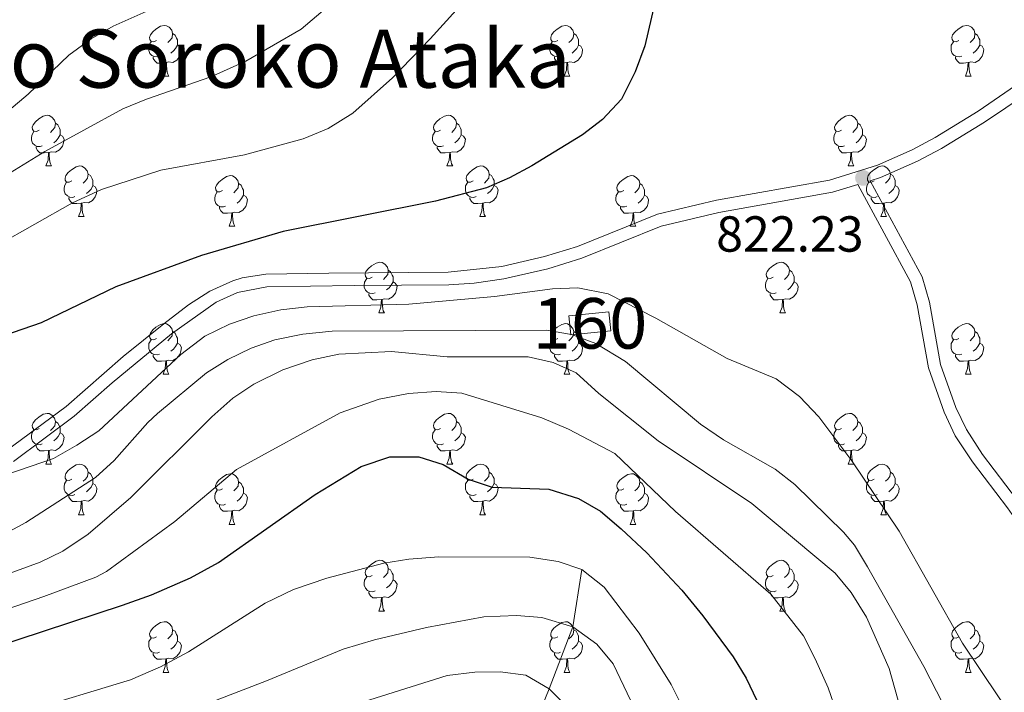
# Model space of a CAD drawing. Extents: x 602692 to 607192, y 766032 to 769070.
# Drawn here: x 604709 to 604904, y 767447 to 767580 of the extents above; entities that cross this region are included whole.
import ezdxf
from ezdxf.enums import TextEntityAlignment as Align

# ---------------------------------------------------------------- set-up
doc = ezdxf.new("R2010")
doc.units = 0
doc.header["$MEASUREMENT"] = 0
doc.linetypes.add('DGN Style 3', pattern=[61.5986, 43.999, -17.5996])
for name, color, linetype in [('Nivel 11', 7, 'Continuous'), ('Nivel 18', 7, 'Continuous'), ('Nivel 21', 7, 'Continuous'), ('Nivel 36', 7, 'Continuous'), ('Nivel 4', 7, 'Continuous'), ('Nivel 41', 7, 'Continuous'), ('Nivel 45', 7, 'Continuous'), ('Nivel 48', 7, 'Continuous'), ('Nivel 5', 7, 'Continuous'), ('Nivel 53', 7, 'Continuous'), ('Nivel 61', 7, 'Continuous'), ('Nivel 63', 7, 'Continuous'), ('Nivel 7', 7, 'Continuous')]:
    doc.layers.add(name, color=color, linetype=linetype)
doc.styles.add('Style-arial', font='arial.shx', dxfattribs={"bigfont": 'arialbig.shx'})
doc.styles.add('Style-arialn', font='arialn.shx', dxfattribs={"bigfont": 'arialnbig.shx'})
doc.styles.add('Style-times', font='times.shx', dxfattribs={"bigfont": 'timesbig.shx'})

# ---------------------------------------------------------------- blocks, each defined once
blk = doc.blocks.new('5PATER')
at = {"layer": 'Nivel 7', "linetype": 'Continuous', "lineweight": 0}
h = blk.add_hatch(color=19, dxfattribs=at)
edge = h.paths.add_edge_path()
edge.add_ellipse((0, 0), major_axis=(-1.1, -1.11), ratio=0.999422, start_angle=0, end_angle=360)

msp = doc.modelspace()

# ---------------------------------------------------------------- linework, layer by layer
at = {"layer": 'Nivel 11', "color": 142, "linetype": 'DGN Style 3', "lineweight": 13}
msp.add_polyline3d([(604820.28, 767470.926, 795), (604818.469, 767459.57, 790), (604813.763, 767447.317, 785), (604807.924, 767432.873, 780), (604796.746, 767417.463, 775), (604792.535, 767407.824, 770), (604788.342, 767397.169, 765), (604783.821, 767383.581, 760), (604774.051, 767367.685, 756.797), (604762.688, 767354.535, 755), (604742.091, 767343.53, 751.797), (604712.694, 767330.958, 750), (604683.616, 767320.517, 745), (604668.475, 767315.757, 742.851), (604659.442, 767310.924, 740), (604643.899, 767295.844, 737.244)], dxfattribs=at)
at = {"layer": 'Nivel 18', "color": 1, "linetype": 'DGN Style 3', "lineweight": 13, "elevation": 823.626, "flags": 128}
msp.add_lwpolyline([(604817.713, 767521.079), (604825.596, 767521.917), (604825.995, 767518.162), (604818.112, 767517.324), (604817.713, 767521.079)], dxfattribs=at)
at = {"layer": 'Nivel 21', "color": 19, "linetype": 'DGN Style 3', "lineweight": 0}
for points in [[(604706.441, 767494.36, 820.669), (604718.295, 767503.178, 821.817), (604729.569, 767513.049, 822.477), (604737.585, 767519.534, 822.41), (604742.502, 767523.251, 822.375), (604746.714, 767525.976, 822.375), (604751.268, 767528.062, 822.375), (604753.058, 767528.647, 822.375), (604757.763, 767529.349, 822.375), (604770.234, 767529.531, 822.429), (604793.815, 767529.758, 823.145), (604804.407, 767530.872, 823.386), (604812.856, 767532.832, 823.348), (604819.393, 767534.845, 823.201), (604835.192, 767541.22, 823.821), (604846.855, 767544.013, 822.168), (604869.202, 767547.968, 822.23), (604878.745, 767550.924, 822.058), (604885.565, 767553.966, 821.992), (604890.124, 767556.403, 822.024), (604898.635, 767561.619, 822.617), (604912.198, 767570.932, 822.643)], [(604874.834, 767547.096, 822.811), (604885.246, 767527.856, 823.29), (604886.542, 767523.272, 823.303), (604888.78, 767510.795, 823.237), (604891.92, 767502.041, 823.374), (604894.1, 767497.372, 823.509), (604897.473, 767492.243, 823.739), (604904.408, 767483.084, 824.377), (604921.874, 767458.118, 825.06), (604924.183, 767454.125, 825.128), (604939.123, 767425.047, 825.128)]]:
    msp.add_polyline3d(points, dxfattribs=at)
at = {"layer": 'Nivel 21', "color": 19, "linetype": 'Continuous', "lineweight": 0}
for points in [[(604908.305, 767565.07, 822.638), (604899.873, 767559.456, 822.616), (604891.361, 767554.243, 822.024), (604886.659, 767551.729, 821.992), (604879.345, 767548.482, 822.061), (604877.271, 767547.845, 822.822), (604887.577, 767528.803, 823.29), (604888.981, 767523.833, 823.303), (604891.203, 767511.442, 823.237), (604894.235, 767502.994, 823.374), (604896.289, 767498.593, 823.509), (604899.516, 767493.686, 823.739), (604906.429, 767484.555, 824.377)], [(604874.834, 767547.096, 822.811), (604869.789, 767545.545, 822.23), (604847.361, 767541.576, 822.168), (604835.951, 767538.843, 823.821), (604820.226, 767532.498, 823.201), (604813.504, 767530.428, 823.348), (604804.819, 767528.413, 823.386), (604798.941, 767527.571, 823.272), (604793.957, 767527.271, 823.145), (604775.261, 767527.094, 822.531), (604757.965, 767526.863, 822.375), (604752.175, 767525.741, 822.375), (604747.914, 767523.789, 822.375), (604739.118, 767517.573, 822.41), (604727.353, 767507.847, 822.397), (604719.859, 767501.24, 821.817), (604707.839, 767492.299, 820.669)]]:
    msp.add_polyline3d(points, dxfattribs=at)
at = {"layer": 'Nivel 36', "color": 92, "linetype": 'Continuous', "lineweight": 0, "flags": 128}
for points in [[(604736.149, 767575.593), (604735.619, 767575.328), (604735.089, 767575.383), (604734.824, 767575.753), (604734.769, 767576.178), (604734.929, 767576.698), (604735.409, 767577.293), (604736.044, 767577.823), (604736.944, 767578.408), (604737.689, 767578.568), (604738.114, 767578.513), (604738.644, 767578.198), (604739.174, 767577.613), (604739.334, 767576.973), (604739.224, 767576.123), (604738.799, 767575.593), (604738.379, 767575.168)], [(604815.476, 767575.593), (604814.946, 767575.328), (604814.416, 767575.383), (604814.151, 767575.753), (604814.096, 767576.178), (604814.256, 767576.698), (604814.736, 767577.293), (604815.371, 767577.823), (604816.271, 767578.408), (604817.016, 767578.568), (604817.441, 767578.513), (604817.971, 767578.198), (604818.501, 767577.613), (604818.661, 767576.973), (604818.551, 767576.123), (604818.126, 767575.593), (604817.706, 767575.168)], [(604894.803, 767575.593), (604894.273, 767575.328), (604893.743, 767575.383), (604893.478, 767575.753), (604893.423, 767576.178), (604893.583, 767576.698), (604894.063, 767577.293), (604894.698, 767577.823), (604895.598, 767578.408), (604896.343, 767578.568), (604896.768, 767578.513), (604897.298, 767578.198), (604897.828, 767577.613), (604897.988, 767576.973), (604897.878, 767576.123), (604897.453, 767575.593), (604897.033, 767575.168)], [(604739.334, 767576.973), (604739.809, 767576.658), (604740.124, 767576.018), (604740.284, 767575.698), (604740.284, 767575.118), (604740.284, 767574.693), (604739.914, 767574.003), (604739.494, 767573.523), (604739.014, 767573.103)], [(604818.661, 767576.973), (604819.136, 767576.658), (604819.451, 767576.018), (604819.611, 767575.698), (604819.611, 767575.118), (604819.611, 767574.693), (604819.241, 767574.003), (604818.821, 767573.523), (604818.341, 767573.103)], [(604897.988, 767576.973), (604898.463, 767576.658), (604898.778, 767576.018), (604898.938, 767575.698), (604898.938, 767575.118), (604898.938, 767574.693), (604898.568, 767574.003), (604898.148, 767573.523), (604897.668, 767573.103)], [(604736.734, 767572.513), (604736.309, 767572.353), (604735.724, 767572.413), (604735.249, 767572.623), (604734.824, 767573.048), (604734.609, 767573.633), (604734.609, 767574.053), (604734.664, 767574.638), (604735.089, 767575.328)], [(604740.284, 767574.693), (604740.739, 767574.443), (604741.084, 767573.828), (604740.974, 767573.103), (604740.764, 767572.463), (604740.179, 767571.723), (604739.384, 767571.243), (604738.534, 767571.348), (604738.104, 767571.218)], [(604816.061, 767572.513), (604815.636, 767572.353), (604815.051, 767572.413), (604814.576, 767572.623), (604814.151, 767573.048), (604813.936, 767573.633), (604813.936, 767574.053), (604813.991, 767574.638), (604814.416, 767575.328)], [(604819.611, 767574.693), (604820.066, 767574.443), (604820.411, 767573.828), (604820.301, 767573.103), (604820.091, 767572.463), (604819.506, 767571.723), (604818.711, 767571.243), (604817.861, 767571.348), (604817.431, 767571.218)], [(604895.388, 767572.513), (604894.963, 767572.353), (604894.378, 767572.413), (604893.903, 767572.623), (604893.478, 767573.048), (604893.263, 767573.633), (604893.263, 767574.053), (604893.318, 767574.638), (604893.743, 767575.328)], [(604898.938, 767574.693), (604899.393, 767574.443), (604899.738, 767573.828), (604899.628, 767573.103), (604899.418, 767572.463), (604898.833, 767571.723), (604898.038, 767571.243), (604897.188, 767571.348), (604896.758, 767571.218)], [(604737.994, 767571.218), (604737.104, 767571.133), (604736.259, 767571.133), (604735.834, 767571.563), (604735.514, 767572.038), (604735.514, 767572.353)], [(604817.321, 767571.218), (604816.431, 767571.133), (604815.586, 767571.133), (604815.161, 767571.563), (604814.841, 767572.038), (604814.841, 767572.353)], [(604896.648, 767571.218), (604895.758, 767571.133), (604894.913, 767571.133), (604894.488, 767571.563), (604894.168, 767572.038), (604894.168, 767572.353)], [(604737.449, 767568.533), (604737.884, 767569.693), (604737.994, 767571.218), (604738.104, 767571.218), (604738.139, 767570.633), (604738.174, 767569.948), (604738.244, 767569.333), (604738.359, 767568.933), (604738.574, 767568.533)], [(604816.776, 767568.533), (604817.211, 767569.693), (604817.321, 767571.218), (604817.431, 767571.218), (604817.466, 767570.633), (604817.501, 767569.948), (604817.571, 767569.333), (604817.686, 767568.933), (604817.901, 767568.533)], [(604896.103, 767568.533), (604896.538, 767569.693), (604896.648, 767571.218), (604896.758, 767571.218), (604896.793, 767570.633), (604896.828, 767569.948), (604896.898, 767569.333), (604897.013, 767568.933), (604897.228, 767568.533)], [(604737.449, 767568.533), (604738.574, 767568.533)], [(604816.776, 767568.533), (604817.901, 767568.533)], [(604896.103, 767568.533), (604897.228, 767568.533)], [(604712.961, 767557.824), (604712.431, 767557.559), (604711.901, 767557.614), (604711.636, 767557.984), (604711.581, 767558.409), (604711.741, 767558.929), (604712.221, 767559.524), (604712.856, 767560.054), (604713.756, 767560.639), (604714.501, 767560.799), (604714.926, 767560.744), (604715.456, 767560.429), (604715.986, 767559.844), (604716.146, 767559.204), (604716.036, 767558.354), (604715.611, 767557.824), (604715.191, 767557.399)], [(604792.288, 767557.824), (604791.758, 767557.559), (604791.228, 767557.614), (604790.963, 767557.984), (604790.908, 767558.409), (604791.068, 767558.929), (604791.548, 767559.524), (604792.183, 767560.054), (604793.083, 767560.639), (604793.828, 767560.799), (604794.253, 767560.744), (604794.783, 767560.429), (604795.313, 767559.844), (604795.473, 767559.204), (604795.363, 767558.354), (604794.938, 767557.824), (604794.518, 767557.399)], [(604871.615, 767557.824), (604871.085, 767557.559), (604870.555, 767557.614), (604870.29, 767557.984), (604870.235, 767558.409), (604870.395, 767558.929), (604870.875, 767559.524), (604871.51, 767560.054), (604872.41, 767560.639), (604873.155, 767560.799), (604873.58, 767560.744), (604874.11, 767560.429), (604874.64, 767559.844), (604874.8, 767559.204), (604874.69, 767558.354), (604874.265, 767557.824), (604873.845, 767557.399)], [(604716.146, 767559.204), (604716.621, 767558.889), (604716.936, 767558.249), (604717.096, 767557.929), (604717.096, 767557.349), (604717.096, 767556.924), (604716.726, 767556.234), (604716.306, 767555.754), (604715.826, 767555.334)], [(604795.473, 767559.204), (604795.948, 767558.889), (604796.263, 767558.249), (604796.423, 767557.929), (604796.423, 767557.349), (604796.423, 767556.924), (604796.053, 767556.234), (604795.633, 767555.754), (604795.153, 767555.334)], [(604874.8, 767559.204), (604875.275, 767558.889), (604875.59, 767558.249), (604875.75, 767557.929), (604875.75, 767557.349), (604875.75, 767556.924), (604875.38, 767556.234), (604874.96, 767555.754), (604874.48, 767555.334)], [(604713.546, 767554.744), (604713.121, 767554.584), (604712.536, 767554.644), (604712.061, 767554.854), (604711.636, 767555.279), (604711.421, 767555.864), (604711.421, 767556.284), (604711.476, 767556.869), (604711.901, 767557.559)], [(604717.096, 767556.924), (604717.551, 767556.674), (604717.896, 767556.059), (604717.786, 767555.334), (604717.576, 767554.694), (604716.991, 767553.954), (604716.196, 767553.474), (604715.346, 767553.579), (604714.916, 767553.449)], [(604792.873, 767554.744), (604792.448, 767554.584), (604791.863, 767554.644), (604791.388, 767554.854), (604790.963, 767555.279), (604790.748, 767555.864), (604790.748, 767556.284), (604790.803, 767556.869), (604791.228, 767557.559)], [(604796.423, 767556.924), (604796.878, 767556.674), (604797.223, 767556.059), (604797.113, 767555.334), (604796.903, 767554.694), (604796.318, 767553.954), (604795.523, 767553.474), (604794.673, 767553.579), (604794.243, 767553.449)], [(604872.2, 767554.744), (604871.775, 767554.584), (604871.19, 767554.644), (604870.715, 767554.854), (604870.29, 767555.279), (604870.075, 767555.864), (604870.075, 767556.284), (604870.13, 767556.869), (604870.555, 767557.559)], [(604875.75, 767556.924), (604876.205, 767556.674), (604876.55, 767556.059), (604876.44, 767555.334), (604876.23, 767554.694), (604875.645, 767553.954), (604874.85, 767553.474), (604874, 767553.579), (604873.57, 767553.449)], [(604714.806, 767553.449), (604713.916, 767553.364), (604713.071, 767553.364), (604712.646, 767553.794), (604712.326, 767554.269), (604712.326, 767554.584)], [(604794.133, 767553.449), (604793.243, 767553.364), (604792.398, 767553.364), (604791.973, 767553.794), (604791.653, 767554.269), (604791.653, 767554.584)], [(604873.46, 767553.449), (604872.57, 767553.364), (604871.725, 767553.364), (604871.3, 767553.794), (604870.98, 767554.269), (604870.98, 767554.584)], [(604714.261, 767550.764), (604714.696, 767551.924), (604714.806, 767553.449), (604714.916, 767553.449), (604714.951, 767552.864), (604714.986, 767552.179), (604715.056, 767551.564), (604715.171, 767551.164), (604715.386, 767550.764)], [(604793.588, 767550.764), (604794.023, 767551.924), (604794.133, 767553.449), (604794.243, 767553.449), (604794.278, 767552.864), (604794.313, 767552.179), (604794.383, 767551.564), (604794.498, 767551.164), (604794.713, 767550.764)], [(604872.915, 767550.764), (604873.35, 767551.924), (604873.46, 767553.449), (604873.57, 767553.449), (604873.605, 767552.864), (604873.64, 767552.179), (604873.71, 767551.564), (604873.825, 767551.164), (604874.04, 767550.764)], [(604714.261, 767550.764), (604715.386, 767550.764)], [(604719.436, 767547.789), (604718.906, 767547.524), (604718.376, 767547.579), (604718.111, 767547.949), (604718.056, 767548.374), (604718.216, 767548.894), (604718.696, 767549.489), (604719.331, 767550.019), (604720.231, 767550.604), (604720.976, 767550.764), (604721.401, 767550.709), (604721.931, 767550.394), (604722.461, 767549.809), (604722.621, 767549.169), (604722.511, 767548.319), (604722.086, 767547.789), (604721.666, 767547.364)], [(604793.588, 767550.764), (604794.713, 767550.764)], [(604798.763, 767547.789), (604798.233, 767547.524), (604797.703, 767547.579), (604797.438, 767547.949), (604797.383, 767548.374), (604797.543, 767548.894), (604798.023, 767549.489), (604798.658, 767550.019), (604799.558, 767550.604), (604800.303, 767550.764), (604800.728, 767550.709), (604801.258, 767550.394), (604801.788, 767549.809), (604801.948, 767549.169), (604801.838, 767548.319), (604801.413, 767547.789), (604800.993, 767547.364)], [(604872.915, 767550.764), (604874.04, 767550.764)], [(604878.09, 767547.789), (604877.56, 767547.524), (604877.03, 767547.579), (604876.765, 767547.949), (604876.71, 767548.374), (604876.87, 767548.894), (604877.35, 767549.489), (604877.985, 767550.019), (604878.885, 767550.604), (604879.63, 767550.764), (604880.055, 767550.709), (604880.585, 767550.394), (604881.115, 767549.809), (604881.275, 767549.169), (604881.165, 767548.319), (604880.74, 767547.789), (604880.32, 767547.364)], [(604722.621, 767549.169), (604723.096, 767548.854), (604723.411, 767548.214), (604723.571, 767547.894), (604723.571, 767547.314), (604723.571, 767546.889), (604723.201, 767546.199), (604722.781, 767545.719), (604722.301, 767545.299)], [(604749.208, 767545.884), (604748.678, 767545.619), (604748.148, 767545.674), (604747.883, 767546.044), (604747.828, 767546.469), (604747.988, 767546.989), (604748.468, 767547.584), (604749.103, 767548.114), (604750.003, 767548.699), (604750.748, 767548.859), (604751.173, 767548.804), (604751.703, 767548.489), (604752.233, 767547.904), (604752.393, 767547.264), (604752.283, 767546.414), (604751.858, 767545.884), (604751.438, 767545.459)], [(604801.948, 767549.169), (604802.423, 767548.854), (604802.738, 767548.214), (604802.898, 767547.894), (604802.898, 767547.314), (604802.898, 767546.889), (604802.528, 767546.199), (604802.108, 767545.719), (604801.628, 767545.299)], [(604828.535, 767545.884), (604828.005, 767545.619), (604827.475, 767545.674), (604827.21, 767546.044), (604827.155, 767546.469), (604827.315, 767546.989), (604827.795, 767547.584), (604828.43, 767548.114), (604829.33, 767548.699), (604830.075, 767548.859), (604830.5, 767548.804), (604831.03, 767548.489), (604831.56, 767547.904), (604831.72, 767547.264), (604831.61, 767546.414), (604831.185, 767545.884), (604830.765, 767545.459)], [(604881.275, 767549.169), (604881.75, 767548.854), (604882.065, 767548.214), (604882.225, 767547.894), (604882.225, 767547.314), (604882.225, 767546.889), (604881.855, 767546.199), (604881.435, 767545.719), (604880.955, 767545.299)], [(604720.021, 767544.709), (604719.596, 767544.549), (604719.011, 767544.609), (604718.536, 767544.819), (604718.111, 767545.244), (604717.896, 767545.829), (604717.896, 767546.249), (604717.951, 767546.834), (604718.376, 767547.524)], [(604723.571, 767546.889), (604724.026, 767546.639), (604724.371, 767546.024), (604724.261, 767545.299), (604724.051, 767544.659), (604723.466, 767543.919), (604722.671, 767543.439), (604721.821, 767543.544), (604721.391, 767543.414)], [(604752.393, 767547.264), (604752.868, 767546.949), (604753.183, 767546.309), (604753.343, 767545.989), (604753.343, 767545.409), (604753.343, 767544.984), (604752.973, 767544.294), (604752.553, 767543.814), (604752.073, 767543.394)], [(604799.348, 767544.709), (604798.923, 767544.549), (604798.338, 767544.609), (604797.863, 767544.819), (604797.438, 767545.244), (604797.223, 767545.829), (604797.223, 767546.249), (604797.278, 767546.834), (604797.703, 767547.524)], [(604802.898, 767546.889), (604803.353, 767546.639), (604803.698, 767546.024), (604803.588, 767545.299), (604803.378, 767544.659), (604802.793, 767543.919), (604801.998, 767543.439), (604801.148, 767543.544), (604800.718, 767543.414)], [(604831.72, 767547.264), (604832.195, 767546.949), (604832.51, 767546.309), (604832.67, 767545.989), (604832.67, 767545.409), (604832.67, 767544.984), (604832.3, 767544.294), (604831.88, 767543.814), (604831.4, 767543.394)], [(604878.675, 767544.709), (604878.25, 767544.549), (604877.665, 767544.609), (604877.19, 767544.819), (604876.765, 767545.244), (604876.55, 767545.829), (604876.55, 767546.249), (604876.605, 767546.834), (604877.03, 767547.524)], [(604882.225, 767546.889), (604882.68, 767546.639), (604883.025, 767546.024), (604882.915, 767545.299), (604882.705, 767544.659), (604882.12, 767543.919), (604881.325, 767543.439), (604880.475, 767543.544), (604880.045, 767543.414)], [(604721.281, 767543.414), (604720.391, 767543.329), (604719.546, 767543.329), (604719.121, 767543.759), (604718.801, 767544.234), (604718.801, 767544.549)], [(604749.793, 767542.804), (604749.368, 767542.644), (604748.783, 767542.704), (604748.308, 767542.914), (604747.883, 767543.339), (604747.668, 767543.924), (604747.668, 767544.344), (604747.723, 767544.929), (604748.148, 767545.619)], [(604753.343, 767544.984), (604753.798, 767544.734), (604754.143, 767544.119), (604754.033, 767543.394), (604753.823, 767542.754), (604753.238, 767542.014), (604752.443, 767541.534), (604751.593, 767541.639), (604751.163, 767541.509)], [(604800.608, 767543.414), (604799.718, 767543.329), (604798.873, 767543.329), (604798.448, 767543.759), (604798.128, 767544.234), (604798.128, 767544.549)], [(604829.12, 767542.804), (604828.695, 767542.644), (604828.11, 767542.704), (604827.635, 767542.914), (604827.21, 767543.339), (604826.995, 767543.924), (604826.995, 767544.344), (604827.05, 767544.929), (604827.475, 767545.619)], [(604832.67, 767544.984), (604833.125, 767544.734), (604833.47, 767544.119), (604833.36, 767543.394), (604833.15, 767542.754), (604832.565, 767542.014), (604831.77, 767541.534), (604830.92, 767541.639), (604830.49, 767541.509)], [(604879.935, 767543.414), (604879.045, 767543.329), (604878.2, 767543.329), (604877.775, 767543.759), (604877.455, 767544.234), (604877.455, 767544.549)], [(604720.736, 767540.729), (604721.171, 767541.889), (604721.281, 767543.414), (604721.391, 767543.414), (604721.426, 767542.829), (604721.461, 767542.144), (604721.531, 767541.529), (604721.646, 767541.129), (604721.861, 767540.729)], [(604751.053, 767541.509), (604750.163, 767541.424), (604749.318, 767541.424), (604748.893, 767541.854), (604748.573, 767542.329), (604748.573, 767542.644)], [(604800.063, 767540.729), (604800.498, 767541.889), (604800.608, 767543.414), (604800.718, 767543.414), (604800.753, 767542.829), (604800.788, 767542.144), (604800.858, 767541.529), (604800.973, 767541.129), (604801.188, 767540.729)], [(604830.38, 767541.509), (604829.49, 767541.424), (604828.645, 767541.424), (604828.22, 767541.854), (604827.9, 767542.329), (604827.9, 767542.644)], [(604879.39, 767540.729), (604879.825, 767541.889), (604879.935, 767543.414), (604880.045, 767543.414), (604880.08, 767542.829), (604880.115, 767542.144), (604880.185, 767541.529), (604880.3, 767541.129), (604880.515, 767540.729)], [(604720.736, 767540.729), (604721.861, 767540.729)], [(604750.508, 767538.824), (604750.943, 767539.984), (604751.053, 767541.509), (604751.163, 767541.509), (604751.198, 767540.924), (604751.233, 767540.239), (604751.303, 767539.624), (604751.418, 767539.224), (604751.633, 767538.824)], [(604800.063, 767540.729), (604801.188, 767540.729)], [(604829.835, 767538.824), (604830.27, 767539.984), (604830.38, 767541.509), (604830.49, 767541.509), (604830.525, 767540.924), (604830.56, 767540.239), (604830.63, 767539.624), (604830.745, 767539.224), (604830.96, 767538.824)], [(604879.39, 767540.729), (604880.515, 767540.729)], [(604750.508, 767538.824), (604751.633, 767538.824)], [(604829.835, 767538.824), (604830.96, 767538.824)], [(604778.785, 767528.741), (604778.255, 767528.476), (604777.725, 767528.531), (604777.46, 767528.901), (604777.405, 767529.326), (604777.565, 767529.846), (604778.045, 767530.441), (604778.68, 767530.971), (604779.58, 767531.556), (604780.325, 767531.716), (604780.75, 767531.661), (604781.28, 767531.346), (604781.81, 767530.761), (604781.97, 767530.121), (604781.86, 767529.271), (604781.435, 767528.741), (604781.015, 767528.316)], [(604858.112, 767528.741), (604857.582, 767528.476), (604857.052, 767528.531), (604856.787, 767528.901), (604856.732, 767529.326), (604856.892, 767529.846), (604857.372, 767530.441), (604858.007, 767530.971), (604858.907, 767531.556), (604859.652, 767531.716), (604860.077, 767531.661), (604860.607, 767531.346), (604861.137, 767530.761), (604861.297, 767530.121), (604861.187, 767529.271), (604860.762, 767528.741), (604860.342, 767528.316)], [(604781.97, 767530.121), (604782.445, 767529.806), (604782.76, 767529.166), (604782.92, 767528.846), (604782.92, 767528.266), (604782.92, 767527.841), (604782.55, 767527.151), (604782.13, 767526.671), (604781.65, 767526.251)], [(604861.297, 767530.121), (604861.772, 767529.806), (604862.087, 767529.166), (604862.247, 767528.846), (604862.247, 767528.266), (604862.247, 767527.841), (604861.877, 767527.151), (604861.457, 767526.671), (604860.977, 767526.251)], [(604779.37, 767525.661), (604778.945, 767525.501), (604778.36, 767525.561), (604777.885, 767525.771), (604777.46, 767526.196), (604777.245, 767526.781), (604777.245, 767527.201), (604777.3, 767527.786), (604777.725, 767528.476)], [(604782.92, 767527.841), (604783.375, 767527.591), (604783.72, 767526.976), (604783.61, 767526.251), (604783.4, 767525.611), (604782.815, 767524.871), (604782.02, 767524.391), (604781.17, 767524.496), (604780.74, 767524.366)], [(604858.697, 767525.661), (604858.272, 767525.501), (604857.687, 767525.561), (604857.212, 767525.771), (604856.787, 767526.196), (604856.572, 767526.781), (604856.572, 767527.201), (604856.627, 767527.786), (604857.052, 767528.476)], [(604862.247, 767527.841), (604862.702, 767527.591), (604863.047, 767526.976), (604862.937, 767526.251), (604862.727, 767525.611), (604862.142, 767524.871), (604861.347, 767524.391), (604860.497, 767524.496), (604860.067, 767524.366)], [(604780.63, 767524.366), (604779.74, 767524.281), (604778.895, 767524.281), (604778.47, 767524.711), (604778.15, 767525.186), (604778.15, 767525.501)], [(604859.957, 767524.366), (604859.067, 767524.281), (604858.222, 767524.281), (604857.797, 767524.711), (604857.477, 767525.186), (604857.477, 767525.501)], [(604780.085, 767521.681), (604780.52, 767522.841), (604780.63, 767524.366), (604780.74, 767524.366), (604780.775, 767523.781), (604780.81, 767523.096), (604780.88, 767522.481), (604780.995, 767522.081), (604781.21, 767521.681)], [(604859.412, 767521.681), (604859.847, 767522.841), (604859.957, 767524.366), (604860.067, 767524.366), (604860.102, 767523.781), (604860.137, 767523.096), (604860.207, 767522.481), (604860.322, 767522.081), (604860.537, 767521.681)], [(604780.085, 767521.681), (604781.21, 767521.681)], [(604859.412, 767521.681), (604860.537, 767521.681)], [(604736.149, 767516.601), (604735.619, 767516.336), (604735.089, 767516.391), (604734.824, 767516.761), (604734.769, 767517.186), (604734.929, 767517.706), (604735.409, 767518.301), (604736.044, 767518.831), (604736.944, 767519.416), (604737.689, 767519.576), (604738.114, 767519.521), (604738.644, 767519.206), (604739.174, 767518.621), (604739.334, 767517.981), (604739.224, 767517.131), (604738.799, 767516.601), (604738.379, 767516.176)], [(604815.476, 767516.601), (604814.946, 767516.336), (604814.416, 767516.391), (604814.151, 767516.761), (604814.096, 767517.186), (604814.256, 767517.706), (604814.736, 767518.301), (604815.371, 767518.831), (604816.271, 767519.416), (604817.016, 767519.576), (604817.441, 767519.521), (604817.971, 767519.206), (604818.501, 767518.621), (604818.661, 767517.981), (604818.551, 767517.131), (604818.126, 767516.601), (604817.706, 767516.176)], [(604894.803, 767516.601), (604894.273, 767516.336), (604893.743, 767516.391), (604893.478, 767516.761), (604893.423, 767517.186), (604893.583, 767517.706), (604894.063, 767518.301), (604894.698, 767518.831), (604895.598, 767519.416), (604896.343, 767519.576), (604896.768, 767519.521), (604897.298, 767519.206), (604897.828, 767518.621), (604897.988, 767517.981), (604897.878, 767517.131), (604897.453, 767516.601), (604897.033, 767516.176)], [(604739.334, 767517.981), (604739.809, 767517.666), (604740.124, 767517.026), (604740.284, 767516.706), (604740.284, 767516.126), (604740.284, 767515.701), (604739.914, 767515.011), (604739.494, 767514.531), (604739.014, 767514.111)], [(604818.661, 767517.981), (604819.136, 767517.666), (604819.451, 767517.026), (604819.611, 767516.706), (604819.611, 767516.126), (604819.611, 767515.701), (604819.241, 767515.011), (604818.821, 767514.531), (604818.341, 767514.111)], [(604897.988, 767517.981), (604898.463, 767517.666), (604898.778, 767517.026), (604898.938, 767516.706), (604898.938, 767516.126), (604898.938, 767515.701), (604898.568, 767515.011), (604898.148, 767514.531), (604897.668, 767514.111)], [(604736.734, 767513.521), (604736.309, 767513.361), (604735.724, 767513.421), (604735.249, 767513.631), (604734.824, 767514.056), (604734.609, 767514.641), (604734.609, 767515.061), (604734.664, 767515.646), (604735.089, 767516.336)], [(604740.284, 767515.701), (604740.739, 767515.451), (604741.084, 767514.836), (604740.974, 767514.111), (604740.764, 767513.471), (604740.179, 767512.731), (604739.384, 767512.251), (604738.534, 767512.356), (604738.104, 767512.226)], [(604816.061, 767513.521), (604815.636, 767513.361), (604815.051, 767513.421), (604814.576, 767513.631), (604814.151, 767514.056), (604813.936, 767514.641), (604813.936, 767515.061), (604813.991, 767515.646), (604814.416, 767516.336)], [(604819.611, 767515.701), (604820.066, 767515.451), (604820.411, 767514.836), (604820.301, 767514.111), (604820.091, 767513.471), (604819.506, 767512.731), (604818.711, 767512.251), (604817.861, 767512.356), (604817.431, 767512.226)], [(604895.388, 767513.521), (604894.963, 767513.361), (604894.378, 767513.421), (604893.903, 767513.631), (604893.478, 767514.056), (604893.263, 767514.641), (604893.263, 767515.061), (604893.318, 767515.646), (604893.743, 767516.336)], [(604898.938, 767515.701), (604899.393, 767515.451), (604899.738, 767514.836), (604899.628, 767514.111), (604899.418, 767513.471), (604898.833, 767512.731), (604898.038, 767512.251), (604897.188, 767512.356), (604896.758, 767512.226)], [(604737.994, 767512.226), (604737.104, 767512.141), (604736.259, 767512.141), (604735.834, 767512.571), (604735.514, 767513.046), (604735.514, 767513.361)], [(604817.321, 767512.226), (604816.431, 767512.141), (604815.586, 767512.141), (604815.161, 767512.571), (604814.841, 767513.046), (604814.841, 767513.361)], [(604896.648, 767512.226), (604895.758, 767512.141), (604894.913, 767512.141), (604894.488, 767512.571), (604894.168, 767513.046), (604894.168, 767513.361)], [(604737.449, 767509.541), (604737.884, 767510.701), (604737.994, 767512.226), (604738.104, 767512.226), (604738.139, 767511.641), (604738.174, 767510.956), (604738.244, 767510.341), (604738.359, 767509.941), (604738.574, 767509.541)], [(604816.776, 767509.541), (604817.211, 767510.701), (604817.321, 767512.226), (604817.431, 767512.226), (604817.466, 767511.641), (604817.501, 767510.956), (604817.571, 767510.341), (604817.686, 767509.941), (604817.901, 767509.541)], [(604896.103, 767509.541), (604896.538, 767510.701), (604896.648, 767512.226), (604896.758, 767512.226), (604896.793, 767511.641), (604896.828, 767510.956), (604896.898, 767510.341), (604897.013, 767509.941), (604897.228, 767509.541)], [(604737.449, 767509.541), (604738.574, 767509.541)], [(604816.776, 767509.541), (604817.901, 767509.541)], [(604896.103, 767509.541), (604897.228, 767509.541)], [(604712.961, 767498.832), (604712.431, 767498.567), (604711.901, 767498.622), (604711.636, 767498.992), (604711.581, 767499.417), (604711.741, 767499.937), (604712.221, 767500.532), (604712.856, 767501.062), (604713.756, 767501.647), (604714.501, 767501.807), (604714.926, 767501.752), (604715.456, 767501.437), (604715.986, 767500.852), (604716.146, 767500.212), (604716.036, 767499.362), (604715.611, 767498.832), (604715.191, 767498.407)], [(604792.288, 767498.832), (604791.758, 767498.567), (604791.228, 767498.622), (604790.963, 767498.992), (604790.908, 767499.417), (604791.068, 767499.937), (604791.548, 767500.532), (604792.183, 767501.062), (604793.083, 767501.647), (604793.828, 767501.807), (604794.253, 767501.752), (604794.783, 767501.437), (604795.313, 767500.852), (604795.473, 767500.212), (604795.363, 767499.362), (604794.938, 767498.832), (604794.518, 767498.407)], [(604871.615, 767498.832), (604871.085, 767498.567), (604870.555, 767498.622), (604870.29, 767498.992), (604870.235, 767499.417), (604870.395, 767499.937), (604870.875, 767500.532), (604871.51, 767501.062), (604872.41, 767501.647), (604873.155, 767501.807), (604873.58, 767501.752), (604874.11, 767501.437), (604874.64, 767500.852), (604874.8, 767500.212), (604874.69, 767499.362), (604874.265, 767498.832), (604873.845, 767498.407)], [(604716.146, 767500.212), (604716.621, 767499.897), (604716.936, 767499.257), (604717.096, 767498.937), (604717.096, 767498.357), (604717.096, 767497.932), (604716.726, 767497.242), (604716.306, 767496.762), (604715.826, 767496.342)], [(604795.473, 767500.212), (604795.948, 767499.897), (604796.263, 767499.257), (604796.423, 767498.937), (604796.423, 767498.357), (604796.423, 767497.932), (604796.053, 767497.242), (604795.633, 767496.762), (604795.153, 767496.342)], [(604874.8, 767500.212), (604875.275, 767499.897), (604875.59, 767499.257), (604875.75, 767498.937), (604875.75, 767498.357), (604875.75, 767497.932), (604875.38, 767497.242), (604874.96, 767496.762), (604874.48, 767496.342)], [(604713.546, 767495.752), (604713.121, 767495.592), (604712.536, 767495.652), (604712.061, 767495.862), (604711.636, 767496.287), (604711.421, 767496.872), (604711.421, 767497.292), (604711.476, 767497.877), (604711.901, 767498.567)], [(604717.096, 767497.932), (604717.551, 767497.682), (604717.896, 767497.067), (604717.786, 767496.342), (604717.576, 767495.702), (604716.991, 767494.962), (604716.196, 767494.482), (604715.346, 767494.587), (604714.916, 767494.457)], [(604792.873, 767495.752), (604792.448, 767495.592), (604791.863, 767495.652), (604791.388, 767495.862), (604790.963, 767496.287), (604790.748, 767496.872), (604790.748, 767497.292), (604790.803, 767497.877), (604791.228, 767498.567)], [(604796.423, 767497.932), (604796.878, 767497.682), (604797.223, 767497.067), (604797.113, 767496.342), (604796.903, 767495.702), (604796.318, 767494.962), (604795.523, 767494.482), (604794.673, 767494.587), (604794.243, 767494.457)], [(604872.2, 767495.752), (604871.775, 767495.592), (604871.19, 767495.652), (604870.715, 767495.862), (604870.29, 767496.287), (604870.075, 767496.872), (604870.075, 767497.292), (604870.13, 767497.877), (604870.555, 767498.567)], [(604875.75, 767497.932), (604876.205, 767497.682), (604876.55, 767497.067), (604876.44, 767496.342), (604876.23, 767495.702), (604875.645, 767494.962), (604874.85, 767494.482), (604874, 767494.587), (604873.57, 767494.457)], [(604714.806, 767494.457), (604713.916, 767494.372), (604713.071, 767494.372), (604712.646, 767494.802), (604712.326, 767495.277), (604712.326, 767495.592)], [(604714.261, 767491.772), (604714.696, 767492.932), (604714.806, 767494.457), (604714.916, 767494.457), (604714.951, 767493.872), (604714.986, 767493.187), (604715.056, 767492.572), (604715.171, 767492.172), (604715.386, 767491.772)], [(604794.133, 767494.457), (604793.243, 767494.372), (604792.398, 767494.372), (604791.973, 767494.802), (604791.653, 767495.277), (604791.653, 767495.592)], [(604793.588, 767491.772), (604794.023, 767492.932), (604794.133, 767494.457), (604794.243, 767494.457), (604794.278, 767493.872), (604794.313, 767493.187), (604794.383, 767492.572), (604794.498, 767492.172), (604794.713, 767491.772)], [(604873.46, 767494.457), (604872.57, 767494.372), (604871.725, 767494.372), (604871.3, 767494.802), (604870.98, 767495.277), (604870.98, 767495.592)], [(604872.915, 767491.772), (604873.35, 767492.932), (604873.46, 767494.457), (604873.57, 767494.457), (604873.605, 767493.872), (604873.64, 767493.187), (604873.71, 767492.572), (604873.825, 767492.172), (604874.04, 767491.772)], [(604714.261, 767491.772), (604715.386, 767491.772)], [(604719.436, 767488.797), (604718.906, 767488.532), (604718.376, 767488.587), (604718.111, 767488.957), (604718.056, 767489.382), (604718.216, 767489.902), (604718.696, 767490.497), (604719.331, 767491.027), (604720.231, 767491.612), (604720.976, 767491.772), (604721.401, 767491.717), (604721.931, 767491.402), (604722.461, 767490.817), (604722.621, 767490.177), (604722.511, 767489.327), (604722.086, 767488.797), (604721.666, 767488.372)], [(604722.621, 767490.177), (604723.096, 767489.862), (604723.411, 767489.222), (604723.571, 767488.902), (604723.571, 767488.322), (604723.571, 767487.897), (604723.201, 767487.207), (604722.781, 767486.727), (604722.301, 767486.307)], [(604793.588, 767491.772), (604794.713, 767491.772)], [(604798.763, 767488.797), (604798.233, 767488.532), (604797.703, 767488.587), (604797.438, 767488.957), (604797.383, 767489.382), (604797.543, 767489.902), (604798.023, 767490.497), (604798.658, 767491.027), (604799.558, 767491.612), (604800.303, 767491.772), (604800.728, 767491.717), (604801.258, 767491.402), (604801.788, 767490.817), (604801.948, 767490.177), (604801.838, 767489.327), (604801.413, 767488.797), (604800.993, 767488.372)], [(604801.948, 767490.177), (604802.423, 767489.862), (604802.738, 767489.222), (604802.898, 767488.902), (604802.898, 767488.322), (604802.898, 767487.897), (604802.528, 767487.207), (604802.108, 767486.727), (604801.628, 767486.307)], [(604872.915, 767491.772), (604874.04, 767491.772)], [(604878.09, 767488.797), (604877.56, 767488.532), (604877.03, 767488.587), (604876.765, 767488.957), (604876.71, 767489.382), (604876.87, 767489.902), (604877.35, 767490.497), (604877.985, 767491.027), (604878.885, 767491.612), (604879.63, 767491.772), (604880.055, 767491.717), (604880.585, 767491.402), (604881.115, 767490.817), (604881.275, 767490.177), (604881.165, 767489.327), (604880.74, 767488.797), (604880.32, 767488.372)], [(604881.275, 767490.177), (604881.75, 767489.862), (604882.065, 767489.222), (604882.225, 767488.902), (604882.225, 767488.322), (604882.225, 767487.897), (604881.855, 767487.207), (604881.435, 767486.727), (604880.955, 767486.307)], [(604720.021, 767485.717), (604719.596, 767485.557), (604719.011, 767485.617), (604718.536, 767485.827), (604718.111, 767486.252), (604717.896, 767486.837), (604717.896, 767487.257), (604717.951, 767487.842), (604718.376, 767488.532)], [(604749.208, 767486.892), (604748.678, 767486.627), (604748.148, 767486.682), (604747.883, 767487.052), (604747.828, 767487.477), (604747.988, 767487.997), (604748.468, 767488.592), (604749.103, 767489.122), (604750.003, 767489.707), (604750.748, 767489.867), (604751.173, 767489.812), (604751.703, 767489.497), (604752.233, 767488.912), (604752.393, 767488.272), (604752.283, 767487.422), (604751.858, 767486.892), (604751.438, 767486.467)], [(604752.393, 767488.272), (604752.868, 767487.957), (604753.183, 767487.317), (604753.343, 767486.997), (604753.343, 767486.417), (604753.343, 767485.992), (604752.973, 767485.302), (604752.553, 767484.822), (604752.073, 767484.402)], [(604799.348, 767485.717), (604798.923, 767485.557), (604798.338, 767485.617), (604797.863, 767485.827), (604797.438, 767486.252), (604797.223, 767486.837), (604797.223, 767487.257), (604797.278, 767487.842), (604797.703, 767488.532)], [(604828.535, 767486.892), (604828.005, 767486.627), (604827.475, 767486.682), (604827.21, 767487.052), (604827.155, 767487.477), (604827.315, 767487.997), (604827.795, 767488.592), (604828.43, 767489.122), (604829.33, 767489.707), (604830.075, 767489.867), (604830.5, 767489.812), (604831.03, 767489.497), (604831.56, 767488.912), (604831.72, 767488.272), (604831.61, 767487.422), (604831.185, 767486.892), (604830.765, 767486.467)], [(604831.72, 767488.272), (604832.195, 767487.957), (604832.51, 767487.317), (604832.67, 767486.997), (604832.67, 767486.417), (604832.67, 767485.992), (604832.3, 767485.302), (604831.88, 767484.822), (604831.4, 767484.402)], [(604878.675, 767485.717), (604878.25, 767485.557), (604877.665, 767485.617), (604877.19, 767485.827), (604876.765, 767486.252), (604876.55, 767486.837), (604876.55, 767487.257), (604876.605, 767487.842), (604877.03, 767488.532)], [(604723.571, 767487.897), (604724.026, 767487.647), (604724.371, 767487.032), (604724.261, 767486.307), (604724.051, 767485.667), (604723.466, 767484.927), (604722.671, 767484.447), (604721.821, 767484.552), (604721.391, 767484.422)], [(604749.793, 767483.812), (604749.368, 767483.652), (604748.783, 767483.712), (604748.308, 767483.922), (604747.883, 767484.347), (604747.668, 767484.932), (604747.668, 767485.352), (604747.723, 767485.937), (604748.148, 767486.627)], [(604802.898, 767487.897), (604803.353, 767487.647), (604803.698, 767487.032), (604803.588, 767486.307), (604803.378, 767485.667), (604802.793, 767484.927), (604801.998, 767484.447), (604801.148, 767484.552), (604800.718, 767484.422)], [(604829.12, 767483.812), (604828.695, 767483.652), (604828.11, 767483.712), (604827.635, 767483.922), (604827.21, 767484.347), (604826.995, 767484.932), (604826.995, 767485.352), (604827.05, 767485.937), (604827.475, 767486.627)], [(604882.225, 767487.897), (604882.68, 767487.647), (604883.025, 767487.032), (604882.915, 767486.307), (604882.705, 767485.667), (604882.12, 767484.927), (604881.325, 767484.447), (604880.475, 767484.552), (604880.045, 767484.422)], [(604721.281, 767484.422), (604720.391, 767484.337), (604719.546, 767484.337), (604719.121, 767484.767), (604718.801, 767485.242), (604718.801, 767485.557)], [(604720.736, 767481.737), (604721.171, 767482.897), (604721.281, 767484.422), (604721.391, 767484.422), (604721.426, 767483.837), (604721.461, 767483.152), (604721.531, 767482.537), (604721.646, 767482.137), (604721.861, 767481.737)], [(604753.343, 767485.992), (604753.798, 767485.742), (604754.143, 767485.127), (604754.033, 767484.402), (604753.823, 767483.762), (604753.238, 767483.022), (604752.443, 767482.542), (604751.593, 767482.647), (604751.163, 767482.517)], [(604800.608, 767484.422), (604799.718, 767484.337), (604798.873, 767484.337), (604798.448, 767484.767), (604798.128, 767485.242), (604798.128, 767485.557)], [(604800.063, 767481.737), (604800.498, 767482.897), (604800.608, 767484.422), (604800.718, 767484.422), (604800.753, 767483.837), (604800.788, 767483.152), (604800.858, 767482.537), (604800.973, 767482.137), (604801.188, 767481.737)], [(604832.67, 767485.992), (604833.125, 767485.742), (604833.47, 767485.127), (604833.36, 767484.402), (604833.15, 767483.762), (604832.565, 767483.022), (604831.77, 767482.542), (604830.92, 767482.647), (604830.49, 767482.517)], [(604879.935, 767484.422), (604879.045, 767484.337), (604878.2, 767484.337), (604877.775, 767484.767), (604877.455, 767485.242), (604877.455, 767485.557)], [(604879.39, 767481.737), (604879.825, 767482.897), (604879.935, 767484.422), (604880.045, 767484.422), (604880.08, 767483.837), (604880.115, 767483.152), (604880.185, 767482.537), (604880.3, 767482.137), (604880.515, 767481.737)], [(604751.053, 767482.517), (604750.163, 767482.432), (604749.318, 767482.432), (604748.893, 767482.862), (604748.573, 767483.337), (604748.573, 767483.652)], [(604750.508, 767479.832), (604750.943, 767480.992), (604751.053, 767482.517), (604751.163, 767482.517), (604751.198, 767481.932), (604751.233, 767481.247), (604751.303, 767480.632), (604751.418, 767480.232), (604751.633, 767479.832)], [(604830.38, 767482.517), (604829.49, 767482.432), (604828.645, 767482.432), (604828.22, 767482.862), (604827.9, 767483.337), (604827.9, 767483.652)], [(604829.835, 767479.832), (604830.27, 767480.992), (604830.38, 767482.517), (604830.49, 767482.517), (604830.525, 767481.932), (604830.56, 767481.247), (604830.63, 767480.632), (604830.745, 767480.232), (604830.96, 767479.832)], [(604720.736, 767481.737), (604721.861, 767481.737)], [(604800.063, 767481.737), (604801.188, 767481.737)], [(604879.39, 767481.737), (604880.515, 767481.737)], [(604750.508, 767479.832), (604751.633, 767479.832)], [(604829.835, 767479.832), (604830.96, 767479.832)], [(604778.785, 767469.749), (604778.255, 767469.484), (604777.725, 767469.539), (604777.46, 767469.909), (604777.405, 767470.334), (604777.565, 767470.854), (604778.045, 767471.449), (604778.68, 767471.979), (604779.58, 767472.564), (604780.325, 767472.724), (604780.75, 767472.669), (604781.28, 767472.354), (604781.81, 767471.769), (604781.97, 767471.129), (604781.86, 767470.279), (604781.435, 767469.749), (604781.015, 767469.324)], [(604858.112, 767469.749), (604857.582, 767469.484), (604857.052, 767469.539), (604856.787, 767469.909), (604856.732, 767470.334), (604856.892, 767470.854), (604857.372, 767471.449), (604858.007, 767471.979), (604858.907, 767472.564), (604859.652, 767472.724), (604860.077, 767472.669), (604860.607, 767472.354), (604861.137, 767471.769), (604861.297, 767471.129), (604861.187, 767470.279), (604860.762, 767469.749), (604860.342, 767469.324)], [(604781.97, 767471.129), (604782.445, 767470.814), (604782.76, 767470.174), (604782.92, 767469.854), (604782.92, 767469.274), (604782.92, 767468.849), (604782.55, 767468.159), (604782.13, 767467.679), (604781.65, 767467.259)], [(604861.297, 767471.129), (604861.772, 767470.814), (604862.087, 767470.174), (604862.247, 767469.854), (604862.247, 767469.274), (604862.247, 767468.849), (604861.877, 767468.159), (604861.457, 767467.679), (604860.977, 767467.259)], [(604779.37, 767466.669), (604778.945, 767466.509), (604778.36, 767466.569), (604777.885, 767466.779), (604777.46, 767467.204), (604777.245, 767467.789), (604777.245, 767468.209), (604777.3, 767468.794), (604777.725, 767469.484)], [(604782.92, 767468.849), (604783.375, 767468.599), (604783.72, 767467.984), (604783.61, 767467.259), (604783.4, 767466.619), (604782.815, 767465.879), (604782.02, 767465.399), (604781.17, 767465.504), (604780.74, 767465.374)], [(604858.697, 767466.669), (604858.272, 767466.509), (604857.687, 767466.569), (604857.212, 767466.779), (604856.787, 767467.204), (604856.572, 767467.789), (604856.572, 767468.209), (604856.627, 767468.794), (604857.052, 767469.484)], [(604862.247, 767468.849), (604862.702, 767468.599), (604863.047, 767467.984), (604862.937, 767467.259), (604862.727, 767466.619), (604862.142, 767465.879), (604861.347, 767465.399), (604860.497, 767465.504), (604860.067, 767465.374)], [(604780.63, 767465.374), (604779.74, 767465.289), (604778.895, 767465.289), (604778.47, 767465.719), (604778.15, 767466.194), (604778.15, 767466.509)], [(604780.085, 767462.689), (604780.52, 767463.849), (604780.63, 767465.374), (604780.74, 767465.374), (604780.775, 767464.789), (604780.81, 767464.104), (604780.88, 767463.489), (604780.995, 767463.089), (604781.21, 767462.689)], [(604859.957, 767465.374), (604859.067, 767465.289), (604858.222, 767465.289), (604857.797, 767465.719), (604857.477, 767466.194), (604857.477, 767466.509)], [(604859.412, 767462.689), (604859.847, 767463.849), (604859.957, 767465.374), (604860.067, 767465.374), (604860.102, 767464.789), (604860.137, 767464.104), (604860.207, 767463.489), (604860.322, 767463.089), (604860.537, 767462.689)], [(604780.085, 767462.689), (604781.21, 767462.689)], [(604859.412, 767462.689), (604860.537, 767462.689)], [(604736.149, 767457.609), (604735.619, 767457.344), (604735.089, 767457.399), (604734.824, 767457.769), (604734.769, 767458.194), (604734.929, 767458.714), (604735.409, 767459.309), (604736.044, 767459.839), (604736.944, 767460.424), (604737.689, 767460.584), (604738.114, 767460.529), (604738.644, 767460.214), (604739.174, 767459.629), (604739.334, 767458.989), (604739.224, 767458.139), (604738.799, 767457.609), (604738.379, 767457.184)], [(604739.334, 767458.989), (604739.809, 767458.674), (604740.124, 767458.034), (604740.284, 767457.714), (604740.284, 767457.134), (604740.284, 767456.709), (604739.914, 767456.019), (604739.494, 767455.539), (604739.014, 767455.119)], [(604815.476, 767457.609), (604814.946, 767457.344), (604814.416, 767457.399), (604814.151, 767457.769), (604814.096, 767458.194), (604814.256, 767458.714), (604814.736, 767459.309), (604815.371, 767459.839), (604816.271, 767460.424), (604817.016, 767460.584), (604817.441, 767460.529), (604817.971, 767460.214), (604818.501, 767459.629), (604818.661, 767458.989), (604818.551, 767458.139), (604818.126, 767457.609), (604817.706, 767457.184)], [(604818.661, 767458.989), (604819.136, 767458.674), (604819.451, 767458.034), (604819.611, 767457.714), (604819.611, 767457.134), (604819.611, 767456.709), (604819.241, 767456.019), (604818.821, 767455.539), (604818.341, 767455.119)], [(604894.803, 767457.609), (604894.273, 767457.344), (604893.743, 767457.399), (604893.478, 767457.769), (604893.423, 767458.194), (604893.583, 767458.714), (604894.063, 767459.309), (604894.698, 767459.839), (604895.598, 767460.424), (604896.343, 767460.584), (604896.768, 767460.529), (604897.298, 767460.214), (604897.828, 767459.629), (604897.988, 767458.989), (604897.878, 767458.139), (604897.453, 767457.609), (604897.033, 767457.184)], [(604897.988, 767458.989), (604898.463, 767458.674), (604898.778, 767458.034), (604898.938, 767457.714), (604898.938, 767457.134), (604898.938, 767456.709), (604898.568, 767456.019), (604898.148, 767455.539), (604897.668, 767455.119)], [(604736.734, 767454.529), (604736.309, 767454.369), (604735.724, 767454.429), (604735.249, 767454.639), (604734.824, 767455.064), (604734.609, 767455.649), (604734.609, 767456.069), (604734.664, 767456.654), (604735.089, 767457.344)], [(604816.061, 767454.529), (604815.636, 767454.369), (604815.051, 767454.429), (604814.576, 767454.639), (604814.151, 767455.064), (604813.936, 767455.649), (604813.936, 767456.069), (604813.991, 767456.654), (604814.416, 767457.344)], [(604895.388, 767454.529), (604894.963, 767454.369), (604894.378, 767454.429), (604893.903, 767454.639), (604893.478, 767455.064), (604893.263, 767455.649), (604893.263, 767456.069), (604893.318, 767456.654), (604893.743, 767457.344)], [(604740.284, 767456.709), (604740.739, 767456.459), (604741.084, 767455.844), (604740.974, 767455.119), (604740.764, 767454.479), (604740.179, 767453.739), (604739.384, 767453.259), (604738.534, 767453.364), (604738.104, 767453.234)], [(604819.611, 767456.709), (604820.066, 767456.459), (604820.411, 767455.844), (604820.301, 767455.119), (604820.091, 767454.479), (604819.506, 767453.739), (604818.711, 767453.259), (604817.861, 767453.364), (604817.431, 767453.234)], [(604898.938, 767456.709), (604899.393, 767456.459), (604899.738, 767455.844), (604899.628, 767455.119), (604899.418, 767454.479), (604898.833, 767453.739), (604898.038, 767453.259), (604897.188, 767453.364), (604896.758, 767453.234)], [(604737.994, 767453.234), (604737.104, 767453.149), (604736.259, 767453.149), (604735.834, 767453.579), (604735.514, 767454.054), (604735.514, 767454.369)], [(604737.449, 767450.549), (604737.884, 767451.709), (604737.994, 767453.234), (604738.104, 767453.234), (604738.139, 767452.649), (604738.174, 767451.964), (604738.244, 767451.349), (604738.359, 767450.949), (604738.574, 767450.549)], [(604817.321, 767453.234), (604816.431, 767453.149), (604815.586, 767453.149), (604815.161, 767453.579), (604814.841, 767454.054), (604814.841, 767454.369)], [(604816.776, 767450.549), (604817.211, 767451.709), (604817.321, 767453.234), (604817.431, 767453.234), (604817.466, 767452.649), (604817.501, 767451.964), (604817.571, 767451.349), (604817.686, 767450.949), (604817.901, 767450.549)], [(604896.648, 767453.234), (604895.758, 767453.149), (604894.913, 767453.149), (604894.488, 767453.579), (604894.168, 767454.054), (604894.168, 767454.369)], [(604896.103, 767450.549), (604896.538, 767451.709), (604896.648, 767453.234), (604896.758, 767453.234), (604896.793, 767452.649), (604896.828, 767451.964), (604896.898, 767451.349), (604897.013, 767450.949), (604897.228, 767450.549)], [(604737.449, 767450.549), (604738.574, 767450.549)], [(604816.776, 767450.549), (604817.901, 767450.549)], [(604896.103, 767450.549), (604897.228, 767450.549)]]:
    msp.add_lwpolyline(points, dxfattribs=at)
at = {"layer": 'Nivel 4', "color": 25, "linetype": 'Continuous', "lineweight": 30, "flags": 128}
for points, elevation in [([(604835.532, 767586.775), (604832.722, 767574.519), (604830.784, 767569.398), (604828.099, 767563.984), (604824.36, 767559.928), (604820.387, 767556.913), (604810.357, 767550.793), (604805.97, 767548.393), (604801.39, 767546.438), (604791.32, 767543.791), (604761.164, 767537.773), (604745.049, 767533.047), (604728.137, 767526.849), (604713.348, 767519.7), (604703.885, 767516.465)], 825), ([(604703.491, 767455.323), (604729.411, 767463.853), (604735.141, 767465.907), (604742.903, 767469.242), (604748.394, 767472.308), (604767.501, 767485.76), (604776.621, 767491.303), (604782.286, 767493.234), (604788.055, 767493.216), (604792.817, 767491.699), (604797.771, 767488.773), (604802.542, 767487.224), (604813.741, 767486.803), (604819.586, 767484.95), (604823.939, 767482.484), (604828.025, 767478.963), (604833.109, 767474.212), (604840.02, 767466.828), (604844.214, 767461.742), (604850.147, 767453.645), (604852.749, 767449.373), (604854.878, 767444.96)], 800)]:
    msp.add_lwpolyline(points, dxfattribs=dict(at, elevation=elevation))
at = {"layer": 'Nivel 5', "color": 25, "linetype": 'Continuous', "lineweight": 0, "flags": 128}
for points, elevation in [([(604704.553, 767535.012), (604719.532, 767543.48), (604725.273, 767546.08), (604737.037, 767549.937), (604753.578, 767552.935), (604765.133, 767556.149), (604770.094, 767558.153), (604774.989, 767561.186), (604782.821, 767568.226), (604790.271, 767575.891), (604799.896, 767586.59), (604802.766, 767590.682), (604807.771, 767599.459), (604810.36, 767605.337), (604811.803, 767610.122), (604812.617, 767615.389), (604812.734, 767620.651), (604812.386, 767632.981), (604811.381, 767637.877)], 830), ([(604706.933, 767561.729), (604710.761, 767564.944), (604718.81, 767572.676), (604723.199, 767575.909), (604727.598, 767578.394), (604738.867, 767583.419)], 840), ([(604703.741, 767547.316), (604714.071, 767553.591), (604729.523, 767562.048), (604734.141, 767563.965), (604746.88, 767568.386), (604753.792, 767571.521), (604764.772, 767577.816), (604769.977, 767582.26)], 835), ([(604706.772, 767489.76), (604715.809, 767492.882), (604720.412, 767495.542), (604724.741, 767498.352), (604740.929, 767513.44), (604745.732, 767517.075), (604750.587, 767519.484), (604755.407, 767521.109), (604760.706, 767522.295), (604765.955, 767522.883), (604786.048, 767523.425), (604803.009, 767524.931), (604814.45, 767526.417), (604819.448, 767526.634)], 820), ([(604819.448, 767526.634), (604825.455, 767525.455), (604834.878, 767520.656), (604849.021, 767512.633), (604858.703, 767508.608), (604863.312, 767505.128), (604867.146, 767501.124), (604873.645, 767492.427), (604883.015, 767478.473), (604895.514, 767456.301), (604913.491, 767429.498)], 820), ([(604902.771, 767422.692), (604887.889, 767451.722), (604876.741, 767471.424), (604874.165, 767475.71), (604872.004, 767478.275), (604862.394, 767487.713), (604858.455, 767490.784), (604848.236, 767496.576), (604843.707, 767499.695), (604828.893, 767512.044), (604823.022, 767515.615), (604818.211, 767517.437), (604813.281, 767518.263), (604770.902, 767518.062), (604765.076, 767517.467), (604759.575, 767516.362), (604754.852, 767514.725), (604750.243, 767512.489), (604746.024, 767509.807), (604736.363, 767501.767), (604734.411, 767499.971), (604727.746, 767492.47), (604724.072, 767489.093), (604710.331, 767480.196), (604707.173, 767478.475)], 815), ([(604761.125, 767510.445), (604766.899, 767512.404), (604772.194, 767513.545), (604782.606, 767514.045), (604793.594, 767513.022), (604809.626, 767512.981), (604814.566, 767511.898), (604819.113, 767509.802), (604823.625, 767505.715), (604835.342, 767496.349), (604853.868, 767483.948), (604870.322, 767470.154), (604873.541, 767466.33), (604876.526, 767461.471), (604881.025, 767451.34), (604890.694, 767416.841)], 810), ([(604704.977, 767469.37), (604713.123, 767472.33), (604717.596, 767474.561), (604722.657, 767477.887), (604731.044, 767485.141), (604747.091, 767501.138), (604751.221, 767504.812), (604755.401, 767507.55), (604761.125, 767510.445)], 810), ([(604739.798, 767480.413), (604751.945, 767490.714), (604772.465, 767501.894), (604780.181, 767504.605), (604785.991, 767505.725), (604791.429, 767506.164), (604796.551, 767505.814), (604812.339, 767500.923), (604817.617, 767498.706), (604826.779, 767493.833), (604838.744, 767482.402), (604857.648, 767466.053), (604864.094, 767457.763), (604866.385, 767453.239), (604868.955, 767447.464), (604870.606, 767442.745)], 805), ([(604704.431, 767462.326), (604713.873, 767465.556), (604724.148, 767469.416), (604726.285, 767470.488), (604739.798, 767480.413)], 805), ([(604710.095, 767442.757), (604730.978, 767449.069), (604736.96, 767451.636), (604742.485, 767454.62), (604757.623, 767464.234), (604763.245, 767466.947), (604769.816, 767469.194), (604781.104, 767472.134), (604786.035, 767472.965), (604791.986, 767473.388), (604809.959, 767473.317), (604815.547, 767472.512), (604820.28, 767470.926), (604824.644, 767467.389), (604831.563, 767458.296), (604837.912, 767448.168), (604842.779, 767438.407)], 795), ([(604737.757, 767441.114), (604757.871, 767448.885), (604773.063, 767455.145), (604779.23, 767456.973), (604789.548, 767459.415), (604800.845, 767461.543), (604807.341, 767461.777), (604812.321, 767461.383), (604818.469, 767459.57), (604823.218, 767456.156), (604826.457, 767452.237), (604834.828, 767434.672)], 790), ([(604777.08, 767444.75), (604793.651, 767449.915), (604799.115, 767450.571), (604804.113, 767450.682), (604809.149, 767449.971), (604813.763, 767447.317), (604817.375, 767443.742)], 785)]:
    msp.add_lwpolyline(points, dxfattribs=dict(at, elevation=elevation))
at = {"layer": 'Nivel 53', "color": 1, "linetype": 'Continuous', "lineweight": 0}
msp.add_3dface([(604817.713, 767521.079, 823.626), (604818.112, 767517.324, 823.626), (604825.995, 767518.162, 823.626), (604825.596, 767521.917, 823.626)], dxfattribs=at)
at = {"layer": 'Nivel 61', "color": 19, "linetype": 'Continuous', "lineweight": 0}
msp.add_3dface([(603619.14, 766439.01), (603584.02, 768752.56), (606976.84, 768804.81), (607013.09, 766491.27)], dxfattribs=at)
at = {"layer": 'Nivel 63', "color": 7, "linetype": 'Continuous', "lineweight": 0}
msp.add_3dface([(602737.378, 766031.55), (607191.846, 766100.139), (607146.119, 769069.799), (602691.651, 769001.21)], dxfattribs=at)

# ---------------------------------------------------------------- block references
at = {"layer": 'Nivel 7', "color": 19, "linetype": 'Continuous', "lineweight": 0}
msp.add_blockref('5PATER', (604875.857, 767548.39, 822.23), dxfattribs=at)

# ---------------------------------------------------------------- texts
at = {"layer": 'Nivel 41', "color": 19, "linetype": 'Continuous', "lineweight": 0, "style": 'Style-arial'}
msp.add_text('822.23', height=7, dxfattribs=at).set_placement((604846.82, 767533.8, 822.23))
at = {"layer": 'Nivel 45', "color": 19, "linetype": 'Continuous', "lineweight": 0, "style": 'Style-times'}
msp.add_text('Mugako Soroko Ataka', height=11.5, dxfattribs=at).set_placement((604738.293, 767572.004, 836.852), align=Align.MIDDLE_CENTER)
at = {"layer": 'Nivel 48', "color": 1, "linetype": 'Continuous', "lineweight": 0, "style": 'Style-arialn'}
msp.add_text('160', height=10, dxfattribs=at).set_placement((604821.855, 767519.62, 816.655), align=Align.MIDDLE_CENTER)

doc.saveas('drawing.dxf')
